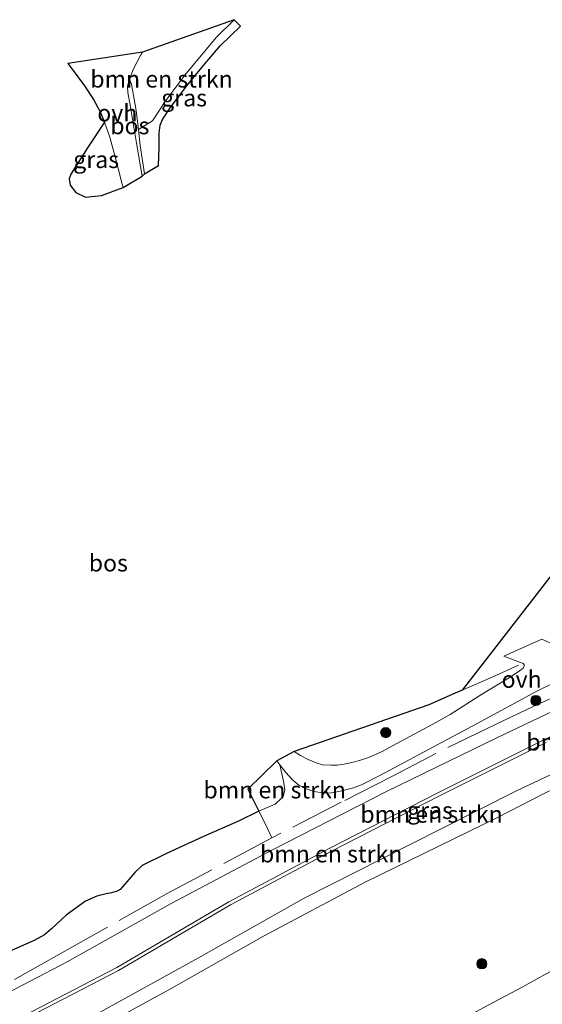
# Model space of a CAD drawing. Units: metres. Extents: x 149998 to 157066, y 458569 to 462500.
# Drawn here: x 151698 to 151775, y 459425 to 459570 of the extents above; entities that cross this region are included whole.
import ezdxf
from ezdxf.enums import TextEntityAlignment as Align

# ---------------------------------------------------------------- set-up
doc = ezdxf.new("R2010")
doc.units = ezdxf.units.M
doc.linetypes.add('IE-TERREINAFSCHEIDING', pattern=[10, 8, -2])
doc.layers.get('0').update_dxf_attribs({"lineweight": 25})
for name, color, linetype, lineweight in [('B-ME-GR-BOMENSTRUIKEN-GV-B6', 93, 'Continuous', 18), ('B-ME-GR-BOOM-S-B1', 93, 'Continuous', 18), ('B-ME-GW-KRUINLIJN-L-B1', 93, 'Continuous', 18), ('B-ME-GW-TEENLIJN-L-B1', 93, 'Continuous', 18), ('B-ME-IE-GRASLAND-GV-B6', 93, 'Continuous', 18), ('B-ME-IE-TERREINAFSCHEIDING-RASTERHEKWERK-L-B1', 8, 'IE-TERREINAFSCHEIDING', 18), ('B-ME-VH-VERH_SOORT-ONVERHARD-GV-B6', 8, 'Continuous', 18)]:
    doc.layers.add(name, color=color, linetype=linetype, lineweight=lineweight)
doc.layers.add('B-ME-GR-BOS-GV-B6', color=10, linetype='Continuous')
doc.styles.add('NLCS-ISO', font='NLCS-ISO.TTF')

# ---------------------------------------------------------------- blocks, each defined once
blk = doc.blocks.new('boom')
h = blk.add_hatch(color=256)
edge = h.paths.add_edge_path()
edge.add_arc((0, 0), 0.75, 0, 360)
blk.add_circle((0, 0), 0.75)

msp = doc.modelspace()

# ---------------------------------------------------------------- linework, layer by layer
at = {"layer": 'B-ME-GR-BOMENSTRUIKEN-GV-B6'}
for points in [[(151717.2492, 459555.4117, 33.8972), (151715.1648, 459554.134, 33.7622), (151714.8445, 459556.9529, 33.6115), (151714.1446, 459560.8509, 33.3847), (151713.8373, 459561.561, 33.3139), (151714.457, 459563.0737, 33.2506), (151715.528, 459565.1734, 33.0922), (151715.7674, 459565.5529, 33.0691), (151729.2827, 459570.3401, 32.8334), (151726.6961, 459567.7791, 32.9684), (151724.6645, 459565.3566, 33.1898), (151722.0129, 459562.1818, 33.3518), (151719.2106, 459558.4255, 33.6218), (151717.2492, 459555.4117, 33.8972)], [(151688.2087, 459422.8399, 39.443), (151704.6458, 459431.4314, 38.9836), (151719.9777, 459440.0075, 38.6134), (151734.942, 459447.9139, 38.3152), (151751.6772, 459456.492, 38.0465), (151768.1237, 459464.5128, 37.5146), (151784.5722, 459472.3101, 37.1013)], [(151775.0891, 459464.1911, 39.52), (151759.253, 459456.2928, 40.0823), (151743.4092, 459448.1946, 40.69), (151728.5226, 459440.239, 40.9865), (151711.9686, 459430.592, 41.4827), (151693.0752, 459420.7872, 41.798)], [(151693.0752, 459420.7872, 41.798), (151711.9686, 459430.592, 41.4827), (151728.5226, 459440.239, 40.9865), (151743.4092, 459448.1946, 40.69), (151759.253, 459456.2928, 40.0823), (151775.0891, 459464.1911, 39.52)], [(151693.3072, 459420.3443, 41.798), (151712.2098, 459430.1539, 41.4827), (151728.7664, 459439.8024, 40.9865), (151743.6408, 459447.7514, 40.69), (151759.4783, 459455.8465, 40.0823), (151775.3069, 459463.7409, 39.52)], [(151775.3069, 459463.7409, 39.52), (151759.4783, 459455.8465, 40.0823), (151743.6408, 459447.7514, 40.69), (151728.7664, 459439.8024, 40.9865), (151712.2098, 459430.1539, 41.4827), (151693.3072, 459420.3443, 41.798)], [(151787.9458, 459464.6593, 36.9349), (151770.9375, 459456.6386, 37.6982), (151754.9454, 459448.5622, 38.286), (151739.614, 459440.813, 38.685), (151724.0388, 459432.0134, 39.0439), (151708.5418, 459423.4637, 39.4725)], [(151708.5418, 459423.4637, 39.4725), (151724.0388, 459432.0134, 39.0439), (151739.614, 459440.813, 38.685), (151754.9454, 459448.5622, 38.286), (151770.9375, 459456.6386, 37.6982), (151787.9458, 459464.6593, 36.9349)], [(151785.3555, 459461.5513, 36.8408), (151768.2472, 459452.7685, 37.8251), (151748.6036, 459443.1639, 38.4459), (151733.6445, 459435.2076, 38.6383), (151719.6643, 459427.2971, 39.1707), (151698.782, 459415.9159, 39.6894)], [(151735.3418, 459454.6426, 37.6645), (151732.9497, 459453.6186, 37.9117), (151731.3013, 459456.8526, 37.6837), (151735.5652, 459461.0765, 37.0244), (151736.0546, 459460.4853, 36.9838), (151736.5897, 459458.0657, 37.4078), (151736.758, 459456.7773, 37.4804), (151736.5755, 459455.9174, 37.5362), (151736.2797, 459455.5304, 37.5864), (151735.3418, 459454.6426, 37.6645)]]:
    msp.add_polyline3d(points, dxfattribs=at)
at = {"layer": 'B-ME-GR-BOS-GV-B6'}
for points in [[(151705.916, 459544.8436, 34.0004), (151707.349, 459544.191, 34.0609), (151709.7199, 459544.4153, 34.1003), (151712.9088, 459545.5894, 34.0075), (151715.6997, 459547.2785, 34.0607), (151716.0714, 459547.5908, 34.0921), (151718.112, 459548.8521, 34.1391), (151718.2074, 459551.4378, 34.0656), (151718.2497, 459553.6313, 33.9677), (151718.3875, 459554.8076, 33.9371), (151718.6972, 459555.6141, 33.9249), (151719.8705, 459557.3366, 33.8208), (151722.3252, 459560.5937, 33.5026), (151724.7408, 459563.5199, 33.3068), (151727.2043, 459566.4699, 33.1232), (151730.2469, 459569.3972, 32.9518), (151729.2827, 459570.3401, 32.8334), (151715.7674, 459565.5529, 33.0691), (151704.7371, 459563.8737, 33.2205), (151705.3975, 459563.0376, 33.268), (151707.2091, 459560.5835, 33.2437), (151708.5382, 459558.566, 33.2891), (151709.46, 459556.8725, 33.4158), (151710.1875, 459555.2387, 33.5425), (151707.6727, 459551.4213, 33.6635), (151705.2178, 459547.5752, 33.819), (151704.9525, 459546.8552, 33.8449), (151705.1057, 459545.9632, 33.94), (151705.916, 459544.8436, 34.0004)], [(151782.65, 459496.882, 35.396), (151765.687, 459475.017, 36.485), (151762.9547, 459471.4576, 36.6799), (151761.9209, 459471.011, 36.711), (151758.0209, 459469.3251, 36.7589), (151738.1654, 459462.4389, 36.7631), (151735.5652, 459461.0765, 37.0244), (151731.3013, 459456.8526, 37.6837), (151732.9497, 459453.6186, 37.9117), (151729.9365, 459452.1696, 37.722), (151724.7548, 459449.8805, 37.7778), (151719.2864, 459447.3973, 37.8448), (151715.6991, 459445.5976, 37.8838), (151714.6473, 459444.6008, 37.9173), (151713.179, 459442.8716, 38.0791), (151712.4854, 459442.1001, 38.1405), (151712.0427, 459441.8266, 38.1517), (151711.201, 459441.5917, 38.1126), (151710.4035, 459441.4481, 38.1126), (151709.0548, 459441.1071, 38.1293), (151707.3708, 459440.3654, 38.2298), (151704.52, 459438.2836, 38.2967), (151702.3312, 459436.2983, 38.4307), (151701.3084, 459435.4001, 38.4586), (151699.8109, 459434.5397, 38.5646), (151695.6493, 459432.743, 38.7661)]]:
    msp.add_polyline3d(points, dxfattribs=at)
at = {"layer": 'B-ME-GW-KRUINLIJN-L-B1'}
for points in [[(151664.9757, 459399.3171, 40.6661), (151669.8404, 459400.9826, 40.1899), (151677.7923, 459404.6196, 40.0516), (151698.782, 459415.9159, 39.6894), (151719.6643, 459427.2971, 39.1707), (151733.6445, 459435.2076, 38.6383), (151748.6036, 459443.1639, 38.4459), (151768.2472, 459452.7685, 37.8251), (151785.3555, 459461.5513, 36.8408), (151804.518, 459470.2555, 36.2383), (151819.4384, 459476.3262, 35.633), (151832.1512, 459481.8612, 35.1842), (151836.1589, 459483.6061, 35.0428), (151846.8288, 459488.412, 34.7761), (151862.4511, 459495.7652, 34.2158), (151880.0293, 459504.1229, 33.5659), (151899.0803, 459513.1945, 32.9518), (151919.2937, 459522.3984, 32.2424), (151935.3874, 459529.345, 31.8045), (151951.9619, 459536.6016, 31.4127), (151963.3698, 459541.8014, 31.1094), (151972.6677, 459546.0844, 30.8462), (151980.0038, 459549.5336, 30.7059)], [(151838.6708, 459494.4347, 36.2472), (151834.9026, 459492.3123, 36.3742), (151831.1891, 459490.0575, 36.7184), (151828.0045, 459488.3456, 37.1174), (151825.1949, 459486.9543, 37.543), (151823.1189, 459486.0288, 37.775), (151814.9411, 459482.3674, 37.9909), (151806.6695, 459478.7403, 38.2874), (151798.7687, 459475.084, 38.5838), (151784.1507, 459468.4426, 39.1291), (151775.0891, 459464.1911, 39.52), (151759.253, 459456.2928, 40.0823), (151743.4092, 459448.1946, 40.69), (151728.5226, 459440.239, 40.9865), (151711.9686, 459430.592, 41.4827), (151693.0752, 459420.7872, 41.798), (151681.7415, 459414.7963, 41.9035), (151674.7746, 459410.3864, 41.818), (151667.1174, 459405.1479, 41.6715), (151659.4413, 459399.5788, 41.957), (151653.232, 459394.5949, 41.9501)], [(151775.3069, 459463.7409, 39.52), (151759.4783, 459455.8465, 40.0823), (151743.6408, 459447.7514, 40.69), (151728.7664, 459439.8024, 40.9865), (151712.2098, 459430.1539, 41.4827), (151693.3072, 459420.3443, 41.798)]]:
    msp.add_polyline3d(points, dxfattribs=at)
at = {"layer": 'B-ME-GW-TEENLIJN-L-B1'}
for points in [[(151652.178, 459397.589, 40.098), (151655.0993, 459400.1065, 39.9623), (151659.208, 459403.358, 39.985), (151664.595, 459407.4531, 39.895), (151670.0716, 459411.3254, 39.8464), (151676.8814, 459415.8947, 39.8354), (151688.2087, 459422.8399, 39.443), (151704.6458, 459431.4314, 38.9836), (151719.9777, 459440.0075, 38.6134), (151734.942, 459447.9139, 38.3152), (151751.6772, 459456.492, 38.0465), (151768.1237, 459464.5128, 37.5146), (151784.5722, 459472.3101, 37.1013), (151800.651, 459479.151, 36.749), (151819.2262, 459486.5538, 36.3847), (151826.0948, 459489.6039, 36.1963), (151832.1172, 459492.0701, 36.0024), (151838.6708, 459494.4347, 36.2472)], [(151787.9458, 459464.6593, 36.9349), (151770.9375, 459456.6386, 37.6982), (151754.9454, 459448.5622, 38.286), (151739.614, 459440.813, 38.685), (151724.0388, 459432.0134, 39.0439), (151708.5418, 459423.4637, 39.4725)], [(151777.6147, 459430.9048, 29.9353), (151771.7654, 459427.6528, 30.0271), (151767.4844, 459425.3974, 30.1243), (151761.0924, 459421.9999, 30.1459)]]:
    msp.add_polyline3d(points, dxfattribs=at)
at = {"layer": 'B-ME-IE-GRASLAND-GV-B6'}
for points in [[(151718.3875, 459554.8076, 33.9371), (151718.2497, 459553.6313, 33.9677), (151718.2074, 459551.4378, 34.0656), (151718.112, 459548.8521, 34.1391), (151716.0714, 459547.5908, 34.0921), (151715.6997, 459547.2785, 34.0607), (151714.9365, 459551.8188, 33.8339), (151713.945, 459557.7387, 33.5065), (151713.5998, 459559.6152, 33.4059), (151713.5701, 459560.5143, 33.344), (151713.8373, 459561.561, 33.3139), (151714.1446, 459560.8509, 33.3847), (151714.8445, 459556.9529, 33.6115), (151715.1648, 459554.134, 33.7622), (151717.2492, 459555.4117, 33.8972), (151719.2106, 459558.4255, 33.6218), (151722.0129, 459562.1818, 33.3518), (151724.6645, 459565.3566, 33.1898), (151726.6961, 459567.7791, 32.9684), (151729.2827, 459570.3401, 32.8334), (151730.2469, 459569.3972, 32.9518), (151727.2043, 459566.4699, 33.1232), (151724.7408, 459563.5199, 33.3068), (151722.3252, 459560.5937, 33.5026), (151719.8705, 459557.3366, 33.8208), (151718.6972, 459555.6141, 33.9249), (151718.3875, 459554.8076, 33.9371)], [(151709.7199, 459544.4153, 34.1003), (151707.349, 459544.191, 34.0609), (151705.916, 459544.8436, 34.0004), (151705.1057, 459545.9632, 33.94), (151704.9525, 459546.8552, 33.8449), (151705.2178, 459547.5752, 33.819), (151707.6727, 459551.4213, 33.6635), (151710.1875, 459555.2387, 33.5425), (151710.9277, 459552.9961, 33.6444), (151712.058, 459548.8534, 33.8224), (151712.6831, 459546.433, 33.9772), (151712.9088, 459545.5894, 34.0075), (151709.7199, 459544.4153, 34.1003)], [(151676.7159, 459373.9806, 31.1092), (151663.142, 459366.457, 31.408), (151658.0381, 459380.9491, 36.2976), (151653.4116, 459394.0855, 41.9483), (151659.7447, 459399.1812, 41.957), (151664.9757, 459399.3171, 40.6661), (151669.8404, 459400.9826, 40.1899), (151677.7923, 459404.6196, 40.0516), (151698.782, 459415.9159, 39.6894), (151719.6643, 459427.2971, 39.1707), (151733.6445, 459435.2076, 38.6383), (151748.6036, 459443.1639, 38.4459), (151768.2472, 459452.7685, 37.8251), (151785.3555, 459461.5513, 36.8408), (151804.518, 459470.2555, 36.2383), (151819.4384, 459476.3262, 35.633), (151832.1512, 459481.8612, 35.1842), (151836.1589, 459483.6061, 35.0428), (151846.8288, 459488.412, 34.7761), (151862.4511, 459495.7652, 34.2158), (151880.0293, 459504.1229, 33.5659), (151899.0803, 459513.1945, 32.9518), (151919.2937, 459522.3984, 32.2424)], [(151849.9609, 459500.4061, 35.6645), (151843.3694, 459496.9385, 36.1559), (151839.2543, 459494.491, 36.2382), (151838.6708, 459494.4347, 36.2472), (151832.1172, 459492.0701, 36.0024), (151826.0948, 459489.6039, 36.1963), (151819.2262, 459486.5538, 36.3847), (151800.651, 459479.151, 36.749), (151784.5722, 459472.3101, 37.1013), (151768.1237, 459464.5128, 37.5146), (151751.6772, 459456.492, 38.0465), (151734.942, 459447.9139, 38.3152), (151719.9777, 459440.0075, 38.6134), (151704.6458, 459431.4314, 38.9836), (151688.2087, 459422.8399, 39.443)], [(151776.3145, 459478.2779, 35.8877), (151774.6718, 459478.9996, 35.7274), (151769.0769, 459476.4737, 35.7808), (151770.7688, 459475.8431, 35.965), (151771.9238, 459475.4029, 36.1253), (151772.0599, 459475.2819, 36.1194), (151772.0926, 459475.0713, 36.1729), (151771.9078, 459474.7314, 36.2323), (151771.3905, 459474.303, 36.3154), (151770.1741, 459473.5044, 36.452), (151765.5598, 459470.6729, 36.6896), (151761.1577, 459467.9082, 36.9688), (151758.6025, 459466.4703, 37.0817), (151753.1731, 459463.5645, 37.2302), (151751.1248, 459462.4302, 37.3133), (151749.2636, 459461.6097, 37.3371), (151747.7803, 459461.1154, 37.343), (151746.6485, 459460.8102, 37.343), (151745.5341, 459460.5515, 37.3549), (151744.4966, 459460.4203, 37.3133), (151743.6247, 459460.3937, 37.2718), (151742.3113, 459460.4762, 37.2361), (151741.3885, 459460.7658, 37.1389), (151740.2158, 459461.2258, 37.0482), (151739.0675, 459461.8485, 36.9121), (151738.1654, 459462.4389, 36.7631), (151758.0209, 459469.3251, 36.7589), (151761.9209, 459471.011, 36.711), (151762.9547, 459471.4576, 36.6799), (151765.687, 459475.017, 36.485), (151782.65, 459496.882, 35.396)], [(151695.6493, 459432.743, 38.7661), (151699.8109, 459434.5397, 38.5646), (151701.3084, 459435.4001, 38.4586), (151702.3312, 459436.2983, 38.4307), (151704.52, 459438.2836, 38.2967), (151707.3708, 459440.3654, 38.2298), (151709.0548, 459441.1071, 38.1293), (151710.4035, 459441.4481, 38.1126), (151711.201, 459441.5917, 38.1126), (151712.0427, 459441.8266, 38.1517), (151712.4854, 459442.1001, 38.1405), (151713.179, 459442.8716, 38.0791), (151714.6473, 459444.6008, 37.9173), (151715.6991, 459445.5976, 37.8838), (151719.2864, 459447.3973, 37.8448), (151724.7548, 459449.8805, 37.7778), (151729.9365, 459452.1696, 37.722), (151732.9497, 459453.6186, 37.9117), (151735.3418, 459454.6426, 37.6645), (151736.2797, 459455.5304, 37.5864), (151736.5755, 459455.9174, 37.5362), (151736.758, 459456.7773, 37.4804), (151736.5897, 459458.0657, 37.4078), (151736.0546, 459460.4853, 36.9838), (151736.9129, 459459.3436, 37.2106), (151737.9401, 459458.2017, 37.3207), (151738.8332, 459457.4466, 37.4309), (151739.7452, 459456.955, 37.5346), (151741.1191, 459456.5501, 37.5475), (151742.3505, 459456.3233, 37.6382), (151743.1695, 459456.2694, 37.6966), (151743.9494, 459456.3708, 37.7225), (151745.1719, 459456.628, 37.6944), (151746.8883, 459457.0882, 37.6804), (151748.0681, 459457.5372, 37.6663), (151750.8096, 459458.8697, 37.5891), (151755.8692, 459461.5867, 37.3434), (151765.1484, 459466.5543, 36.9362), (151774.0493, 459471.3748, 36.5782), (151776.2783, 459472.466, 36.487)], [(151777.6147, 459430.9048, 29.9353), (151771.7654, 459427.6528, 30.0271), (151767.4844, 459425.3974, 30.1243), (151761.0924, 459421.9999, 30.1459)], [(151761.0924, 459421.9999, 30.1459), (151767.4844, 459425.3974, 30.1243), (151771.7654, 459427.6528, 30.0271), (151777.6147, 459430.9048, 29.9353)]]:
    msp.add_polyline3d(points, dxfattribs=at)
at = {"layer": 'B-ME-IE-TERREINAFSCHEIDING-RASTERHEKWERK-L-B1'}
for points in [[(151715.1648, 459554.134, 33.7622), (151717.2492, 459555.4117, 33.8972), (151719.2106, 459558.4255, 33.6218), (151722.0129, 459562.1818, 33.3518), (151724.6645, 459565.3566, 33.1898), (151726.6961, 459567.7791, 32.9684), (151729.2827, 459570.3401, 32.8334)], [(151714.1446, 459560.8509, 33.3847), (151714.8445, 459556.9529, 33.6115), (151715.1648, 459554.134, 33.7622), (151715.4299, 459551.8017, 33.8869), (151716.0714, 459547.5908, 34.0921)], [(151771.2571, 459475.1398, 36.2918), (151767.3808, 459473.3696, 36.5469), (151762.9547, 459471.4576, 36.6799), (151761.9209, 459471.011, 36.711), (151758.0209, 459469.3251, 36.7589)], [(151780.6839, 459472.382, 37.0545), (151773.3966, 459469.0672, 37.1177), (151768.0392, 459466.4879, 37.3267), (151759.0527, 459462.1379, 37.4725), (151752.7637, 459458.8172, 37.7835), (151745.077, 459454.9566, 38.0071), (151734.8462, 459449.6893, 38.0898), (151719.307, 459441.4265, 38.4316), (151703.8711, 459432.7162, 38.756), (151696.5167, 459428.6283, 38.9799)], [(151734.8462, 459449.6893, 38.0898), (151733.9092, 459451.7362, 38.0444), (151732.9497, 459453.6186, 37.9117), (151731.3013, 459456.8526, 37.6837), (151735.5652, 459461.0765, 37.0244)]]:
    msp.add_polyline3d(points, dxfattribs=at)
at = {"layer": 'B-ME-VH-VERH_SOORT-ONVERHARD-GV-B6'}
for points in [[(151715.6997, 459547.2785, 34.0607), (151712.9088, 459545.5894, 34.0075), (151712.6831, 459546.433, 33.9772), (151712.058, 459548.8534, 33.8224), (151710.9277, 459552.9961, 33.6444), (151710.1875, 459555.2387, 33.5425), (151709.46, 459556.8725, 33.4158), (151708.5382, 459558.566, 33.2891), (151707.2091, 459560.5835, 33.2437), (151705.3975, 459563.0376, 33.268), (151704.7371, 459563.8737, 33.2205), (151715.7674, 459565.5529, 33.0691), (151715.528, 459565.1734, 33.0922), (151714.457, 459563.0737, 33.2506), (151713.8373, 459561.561, 33.3139), (151713.5701, 459560.5143, 33.344), (151713.5998, 459559.6152, 33.4059), (151713.945, 459557.7387, 33.5065), (151714.9365, 459551.8188, 33.8339), (151715.6997, 459547.2785, 34.0607)], [(151776.2783, 459472.466, 36.487), (151774.0493, 459471.3748, 36.5782), (151765.1484, 459466.5543, 36.9362), (151755.8692, 459461.5867, 37.3434), (151750.8096, 459458.8697, 37.5891), (151748.0681, 459457.5372, 37.6663), (151746.8883, 459457.0882, 37.6804), (151745.1719, 459456.628, 37.6944), (151743.9494, 459456.3708, 37.7225), (151743.1695, 459456.2694, 37.6966), (151742.3505, 459456.3233, 37.6382), (151741.1191, 459456.5501, 37.5475), (151739.7452, 459456.955, 37.5346), (151738.8332, 459457.4466, 37.4309), (151737.9401, 459458.2017, 37.3207), (151736.9129, 459459.3436, 37.2106), (151736.0546, 459460.4853, 36.9838), (151735.5652, 459461.0765, 37.0244), (151738.1654, 459462.4389, 36.7631), (151739.0675, 459461.8485, 36.9121), (151740.2158, 459461.2258, 37.0482), (151741.3885, 459460.7658, 37.1389), (151742.3113, 459460.4762, 37.2361), (151743.6247, 459460.3937, 37.2718), (151744.4966, 459460.4203, 37.3133), (151745.5341, 459460.5515, 37.3549), (151746.6485, 459460.8102, 37.343), (151747.7803, 459461.1154, 37.343), (151749.2636, 459461.6097, 37.3371), (151751.1248, 459462.4302, 37.3133), (151753.1731, 459463.5645, 37.2302), (151758.6025, 459466.4703, 37.0817), (151761.1577, 459467.9082, 36.9688), (151765.5598, 459470.6729, 36.6896), (151770.1741, 459473.5044, 36.452), (151771.3905, 459474.303, 36.3154), (151771.9078, 459474.7314, 36.2323), (151772.0926, 459475.0713, 36.1729), (151772.0599, 459475.2819, 36.1194), (151771.9238, 459475.4029, 36.1253), (151770.7688, 459475.8431, 35.965), (151769.0769, 459476.4737, 35.7808), (151774.6718, 459478.9996, 35.7274), (151776.3145, 459478.2779, 35.8877)]]:
    msp.add_polyline3d(points, dxfattribs=at)

# ---------------------------------------------------------------- block references
at = {"layer": 'B-ME-GR-BOOM-S-B1', "rotation": 90}
for p in [(151773.8022, 459469.9514, 36.6838), (151751.6492, 459465.2123, 37.2622), (151765.8355, 459431.131, 31.9023)]:
    msp.add_blockref('boom', p, dxfattribs=at)

# ---------------------------------------------------------------- texts
at = {"layer": 'B-ME-GR-BOMENSTRUIKEN-GV-B6', "ltscale": 0.2, "style": 'NLCS-ISO'}
for p in [(151718.5792, 459561.5861), (151782.902, 459463.8201), (151735.2757, 459456.7609), (151758.4154, 459453.176), (151743.614, 459447.3272)]:
    msp.add_text('bmn en strkn', height=2.5, dxfattribs=at).set_placement(p, align=Align.MIDDLE_CENTER)
at = {"layer": 'B-ME-GR-BOS-GV-B6', "ltscale": 0.2, "style": 'NLCS-ISO'}
for p in [(151713.9017, 459554.6997), (151710.727, 459490.2258)]:
    msp.add_text('bos', height=2.5, dxfattribs=at).set_placement(p, align=Align.MIDDLE_CENTER)
at = {"layer": 'B-ME-IE-GRASLAND-GV-B6', "ltscale": 0.2, "style": 'NLCS-ISO'}
for p in [(151721.9085, 459558.8093), (151708.9306, 459549.7148), (151758.1827, 459453.7319)]:
    msp.add_text('gras', height=2.5, dxfattribs=at).set_placement(p, align=Align.MIDDLE_CENTER)
at = {"layer": 'B-ME-VH-VERH_SOORT-ONVERHARD-GV-B6', "ltscale": 0.2, "style": 'NLCS-ISO'}
for p in [(151712.0574, 459556.5824), (151771.7067, 459473.0681)]:
    msp.add_text('ovh', height=2.5, dxfattribs=at).set_placement(p, align=Align.MIDDLE_CENTER)

doc.saveas('drawing.dxf')
